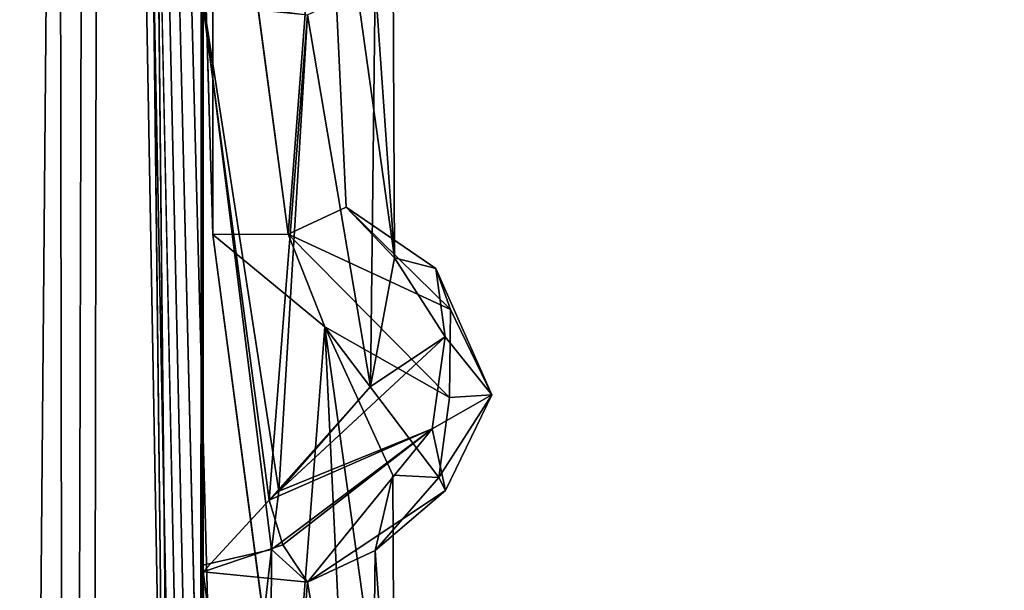
# Model space of a CAD drawing. Units: inches. Extents: x -14.8 to 14.8, y -14 to 8.6.
# Drawn here: x 12.5 to 13.3, y 3.6 to 4 of the extents above; entities that cross this region are included whole.
import ezdxf

# ---------------------------------------------------------------- set-up
doc = ezdxf.new("R2010")
doc.units = ezdxf.units.IN
doc.header["$MEASUREMENT"] = 0
for name, color, linetype in [('TABLE-SUPPORT', 6, 'Continuous'), ('TABLE-TOP', 6, 'Continuous'), ('TABLE-TRAY', 6, 'Continuous')]:
    doc.layers.add(name, color=color, linetype=linetype)

msp = doc.modelspace()

# ---------------------------------------------------------------- linework, layer by layer
at = {"layer": 'TABLE-SUPPORT'}
for points in [[(12.56664, 8.00191, 20.20621), (12.56664, 8.00191, 20.20621), (12.43989, -6.1457, 20.19641), (12.41463, 1.1801, 20.203)], [(12.41463, 1.1801, 20.203), (12.41463, 1.1801, 20.203), (12.42614, 7.99303, 20.19638), (12.56664, 8.00191, 20.20621)], [(12.56664, 8.00191, 20.20621), (12.56664, 8.00191, 20.20621), (12.43989, -6.1457, 20.19641), (12.41463, 1.1801, 20.203)], [(12.41463, 1.1801, 20.203), (12.41463, 1.1801, 20.203), (12.42613, 7.99303, 20.19638), (12.56664, 8.00191, 20.20621)], [(12.42641, 7.99299, 7.16723), (12.42641, 7.99299, 7.16723), (12.5756, 8.00528, 7.18029), (12.55168, -6.14514, 7.17474)], [(12.53357, -6.31795, 20.19754), (12.53357, -6.31795, 20.19754), (12.43989, -6.1457, 20.19641), (12.56664, 8.00191, 20.20621)], [(12.53357, -6.31795, 20.19754), (12.53357, -6.31795, 20.19754), (12.43989, -6.1457, 20.19641), (12.56664, 8.00191, 20.20621)], [(12.64801, 0.97685, 20.24418), (12.64801, 0.97685, 20.24418), (12.53357, -6.31795, 20.19754), (12.56664, 8.00191, 20.20621)], [(12.64801, 0.97685, 20.24418), (12.64801, 0.97685, 20.24418), (12.53357, -6.31795, 20.19754), (12.56664, 8.00191, 20.20621)], [(12.55168, -6.14514, 7.17474), (12.55168, -6.14514, 7.17474), (12.5756, 8.00528, 7.18029), (12.64798, 0.97681, 7.21499)], [(12.65084, 5.74164, 20.24598), (12.65084, 5.74164, 20.24598), (12.64801, 0.97685, 20.24418), (12.56664, 8.00191, 20.20621)], [(12.65084, 5.74164, 20.24598), (12.65084, 5.74164, 20.24598), (12.64801, 0.97685, 20.24418), (12.56664, 8.00191, 20.20621)], [(12.64798, 0.97681, 7.21499), (12.64798, 0.97681, 7.21499), (12.5756, 8.00528, 7.18029), (12.65033, 7.91206, 7.21671)], [(12.546, 1.17108, 20.81907), (12.546, 1.17108, 20.81907), (12.41437, 7.99826, 20.81931), (12.48032, -5.94681, 20.82599)], [(12.546, 1.17108, 20.81907), (12.546, 1.17108, 20.81907), (12.53581, 7.9956, 20.82522), (12.41437, 7.99826, 20.81931)], [(12.54599, 1.17108, 20.81907), (12.54599, 1.17108, 20.81907), (12.41437, 7.99826, 20.81931), (12.48032, -5.94681, 20.82599)], [(12.54599, 1.17108, 20.81907), (12.54599, 1.17108, 20.81907), (12.53581, 7.9956, 20.82522), (12.41437, 7.99826, 20.81931)], [(12.546, 1.17108, 7.78988), (12.546, 1.17108, 7.78988), (12.41437, 7.99826, 7.79012), (12.48032, -5.94681, 7.79681)], [(12.546, 1.17108, 7.78988), (12.546, 1.17108, 7.78988), (12.53582, 7.9956, 7.79603), (12.41437, 7.99826, 7.79012)], [(12.41463, 1.1801, 7.17381), (12.41463, 1.1801, 7.17381), (12.42641, 7.99299, 7.16723), (12.55168, -6.14514, 7.17474)], [(12.53581, 7.9956, 20.82522), (12.53581, 7.9956, 20.82522), (12.65665, 1.26369, 20.7728), (12.65822, 1.69801, 20.77119)], [(12.65822, 2.13108, 20.77119), (12.65822, 2.13108, 20.77119), (12.65791, 2.53441, 20.7715), (12.53581, 7.9956, 20.82522)], [(12.53581, 7.9956, 20.82522), (12.53581, 7.9956, 20.82522), (12.65791, 2.53441, 20.7715), (12.6579, 2.96748, 20.7715)], [(12.65665, 1.26369, 20.7728), (12.65665, 1.26369, 20.7728), (12.53581, 7.9956, 20.82522), (12.546, 1.17108, 20.81907)], [(12.53581, 7.9956, 20.82522), (12.53581, 7.9956, 20.82522), (12.65664, 1.26369, 20.7728), (12.65822, 1.69801, 20.77119)], [(12.65822, 2.13108, 20.77119), (12.65822, 2.13108, 20.77119), (12.6579, 2.53441, 20.7715), (12.53581, 7.9956, 20.82522)], [(12.53581, 7.9956, 20.82522), (12.53581, 7.9956, 20.82522), (12.6579, 2.53441, 20.7715), (12.6579, 2.96748, 20.7715)], [(12.65664, 1.26369, 20.7728), (12.65664, 1.26369, 20.7728), (12.53581, 7.9956, 20.82522), (12.54599, 1.17108, 20.81907)], [(12.53582, 7.9956, 7.79603), (12.53582, 7.9956, 7.79603), (12.65791, 2.53441, 7.74231), (12.65791, 2.96748, 7.74231)], [(12.53582, 7.9956, 7.79603), (12.53582, 7.9956, 7.79603), (12.65665, 1.26369, 7.74361), (12.65822, 1.69801, 7.74201)], [(12.65822, 2.13108, 7.74201), (12.65822, 2.13108, 7.74201), (12.65791, 2.53441, 7.74231), (12.53582, 7.9956, 7.79603)], [(12.53582, 7.9956, 7.79603), (12.53582, 7.9956, 7.79603), (12.65791, 3.83362, 7.74231), (12.65791, 4.26669, 7.74231)], [(12.65665, 1.26369, 7.74361), (12.65665, 1.26369, 7.74361), (12.53582, 7.9956, 7.79603), (12.546, 1.17108, 7.78988)], [(12.6505, 4.87535, 7.21659), (12.6505, 4.87535, 7.21659), (12.64798, 0.97681, 7.21499), (12.65033, 7.91206, 7.21671)], [(12.65033, 4.88056, 20.2459), (12.65033, 4.88056, 20.2459), (12.64801, 0.97685, 20.24418), (12.65084, 5.74164, 20.24598)], [(12.65033, 4.88056, 20.2459), (12.65033, 4.88056, 20.2459), (12.64801, 0.97685, 20.24418), (12.65084, 5.74164, 20.24598)], [(12.64798, 0.97681, 7.21499), (12.64798, 0.97681, 7.21499), (12.6505, 4.87535, 7.21659), (12.65044, 3.57611, 7.21655)], [(12.65033, 4.88056, 20.2459), (12.65033, 4.88056, 20.2459), (12.65033, 1.84907, 20.2459), (12.64801, 0.97685, 20.24418)], [(12.65033, 4.88056, 20.2459), (12.65033, 4.88056, 20.2459), (12.65032, 1.84907, 20.2459), (12.64801, 0.97685, 20.24418)], [(12.65033, 3.58135, 20.2459), (12.65033, 3.58135, 20.2459), (12.65032, 1.84907, 20.2459), (12.65033, 4.88056, 20.2459)], [(12.65033, 3.58135, 20.2459), (12.65033, 3.58135, 20.2459), (12.65033, 1.84907, 20.2459), (12.65033, 4.88056, 20.2459)], [(12.6504, 4.44469, 20.24544), (12.6504, 4.44469, 20.24544), (12.65033, 3.58135, 20.2459), (12.65033, 4.88056, 20.2459)], [(12.6504, 4.44469, 20.24544), (12.6504, 4.44469, 20.24544), (12.65033, 3.58135, 20.2459), (12.65033, 4.88056, 20.2459)], [(12.65044, 3.57611, 7.21655), (12.65044, 3.57611, 7.21655), (12.6505, 4.87535, 7.21659), (12.65037, 4.44231, 7.21647)], [(12.65047, 4.01165, 20.24548), (12.65047, 4.01165, 20.24548), (12.65033, 3.58135, 20.2459), (12.6504, 4.44469, 20.24544)], [(12.65047, 4.01165, 20.24548), (12.65047, 4.01165, 20.24548), (12.65033, 3.58135, 20.2459), (12.6504, 4.44469, 20.24544)], [(12.65037, 4.44231, 7.21647), (12.65037, 4.44231, 7.21647), (12.65041, 4.00925, 7.21649), (12.65044, 3.57611, 7.21655)], [(12.74325, 4.19627, 20.6898), (12.74325, 4.19627, 20.6898), (12.6579, 4.2667, 20.7715), (12.7153, 3.83378, 20.73329)], [(12.74325, 4.19627, 20.6898), (12.74325, 4.19627, 20.6898), (12.6579, 4.2667, 20.7715), (12.71529, 3.83378, 20.73329)], [(12.74325, 4.19626, 7.6606), (12.74325, 4.19626, 7.6606), (12.65791, 4.26669, 7.74231), (12.71529, 3.83379, 7.7041)], [(12.71529, 3.83379, 7.7041), (12.71529, 3.83379, 7.7041), (12.65791, 4.26669, 7.74231), (12.65791, 3.83362, 7.74231)], [(12.75976, 3.85461, 20.65633), (12.75976, 3.85461, 20.65633), (12.74325, 4.19627, 20.6898), (12.71529, 3.83378, 20.73329)], [(12.75976, 3.85461, 7.62714), (12.75976, 3.85461, 7.62714), (12.74325, 4.19626, 7.6606), (12.71529, 3.83379, 7.7041)], [(12.75976, 3.85461, 20.65633), (12.75976, 3.85461, 20.65633), (12.74325, 4.19627, 20.6898), (12.7153, 3.83378, 20.73329)], [(12.79528, 4.0831, 20.51103), (12.79528, 4.0831, 20.51103), (12.74325, 4.19627, 20.6898), (12.79662, 3.81587, 20.5583)], [(12.79662, 3.81587, 20.5583), (12.79662, 3.81587, 20.5583), (12.74325, 4.19627, 20.6898), (12.75976, 3.85461, 20.65633)], [(12.79528, 4.0831, 20.51103), (12.79528, 4.0831, 20.51103), (12.74325, 4.19627, 20.6898), (12.79662, 3.81587, 20.5583)], [(12.79662, 3.81587, 20.5583), (12.79662, 3.81587, 20.5583), (12.74325, 4.19627, 20.6898), (12.75976, 3.85461, 20.65633)], [(12.79528, 4.0831, 7.48184), (12.79528, 4.0831, 7.48184), (12.74325, 4.19626, 7.6606), (12.79662, 3.81587, 7.52911)], [(12.79662, 3.81587, 7.52911), (12.79662, 3.81587, 7.52911), (12.74325, 4.19626, 7.6606), (12.75976, 3.85461, 7.62714)], [(12.79528, 4.0831, 20.51103), (12.79528, 4.0831, 20.51103), (12.79662, 3.81587, 20.5583), (12.78183, 4.02562, 20.41439)], [(12.79528, 4.0831, 20.51103), (12.79528, 4.0831, 20.51103), (12.79662, 3.81587, 20.5583), (12.78183, 4.02562, 20.41439)], [(12.79528, 4.0831, 7.48184), (12.79528, 4.0831, 7.48184), (12.79662, 3.81587, 7.52911), (12.78183, 4.02562, 7.3852)], [(12.78183, 4.02562, 20.41439), (12.78183, 4.02562, 20.41439), (12.77831, 3.71752, 20.40499), (12.73008, 4.0014, 20.31755)], [(12.78183, 4.02562, 20.41439), (12.78183, 4.02562, 20.41439), (12.77831, 3.71752, 20.40499), (12.73009, 4.0014, 20.31755)], [(12.78183, 4.02562, 7.3852), (12.78183, 4.02562, 7.3852), (12.77831, 3.71752, 7.3758), (12.73009, 4.0014, 7.28836)], [(12.79662, 3.81587, 20.5583), (12.79662, 3.81587, 20.5583), (12.77831, 3.71752, 20.40499), (12.78183, 4.02562, 20.41439)], [(12.79662, 3.81587, 20.5583), (12.79662, 3.81587, 20.5583), (12.77831, 3.71752, 20.40499), (12.78183, 4.02562, 20.41439)], [(12.79662, 3.81587, 7.52911), (12.79662, 3.81587, 7.52911), (12.77831, 3.71752, 7.3758), (12.78183, 4.02562, 7.3852)], [(12.70277, 3.59318, 20.27837), (12.70277, 3.59318, 20.27837), (12.65033, 3.58135, 20.2459), (12.65047, 4.01165, 20.24548)], [(12.70277, 3.59318, 20.27837), (12.70277, 3.59318, 20.27837), (12.65033, 3.58135, 20.2459), (12.65047, 4.01165, 20.24548)], [(12.73009, 4.0014, 20.31755), (12.73009, 4.0014, 20.31755), (12.70817, 3.63778, 20.29152), (12.65047, 4.01165, 20.24548)], [(12.70817, 3.63778, 20.29152), (12.70817, 3.63778, 20.29152), (12.70277, 3.59318, 20.27837), (12.65047, 4.01165, 20.24548)], [(12.73008, 4.0014, 20.31755), (12.73008, 4.0014, 20.31755), (12.70817, 3.63778, 20.29152), (12.65047, 4.01165, 20.24548)], [(12.70817, 3.63778, 20.29152), (12.70817, 3.63778, 20.29152), (12.70277, 3.59318, 20.27837), (12.65047, 4.01165, 20.24548)], [(12.73009, 4.0014, 7.28836), (12.73009, 4.0014, 7.28836), (12.70098, 3.63089, 7.25419), (12.65041, 4.00925, 7.21649)], [(12.65044, 3.57611, 7.21655), (12.65044, 3.57611, 7.21655), (12.65041, 4.00925, 7.21649), (12.70098, 3.63089, 7.25419)], [(12.77831, 3.71752, 7.3758), (12.77831, 3.71752, 7.3758), (12.70098, 3.63089, 7.25419), (12.73009, 4.0014, 7.28836)], [(12.77831, 3.71752, 20.40499), (12.77831, 3.71752, 20.40499), (12.70817, 3.63778, 20.29152), (12.73009, 4.0014, 20.31755)], [(12.77831, 3.71752, 20.40499), (12.77831, 3.71752, 20.40499), (12.70817, 3.63778, 20.29152), (12.73008, 4.0014, 20.31755)], [(12.83923, 3.77637, 20.6084), (12.83923, 3.77637, 20.6084), (12.75976, 3.85461, 20.65633), (12.71529, 3.83378, 20.73329)], [(12.83924, 3.77637, 7.57921), (12.83924, 3.77637, 7.57921), (12.75976, 3.85461, 7.62714), (12.71529, 3.83379, 7.7041)], [(12.83924, 3.77637, 20.6084), (12.83924, 3.77637, 20.6084), (12.75976, 3.85461, 20.65633), (12.7153, 3.83378, 20.73329)], [(12.75976, 3.85461, 20.65633), (12.75976, 3.85461, 20.65633), (12.83924, 3.77637, 20.6084), (12.82798, 3.80771, 20.57288)], [(12.79662, 3.81587, 20.5583), (12.79662, 3.81587, 20.5583), (12.75976, 3.85461, 20.65633), (12.82798, 3.80771, 20.57288)], [(12.75976, 3.85461, 20.65633), (12.75976, 3.85461, 20.65633), (12.83923, 3.77637, 20.6084), (12.82798, 3.80771, 20.57288)], [(12.79662, 3.81587, 20.5583), (12.79662, 3.81587, 20.5583), (12.75976, 3.85461, 20.65633), (12.82798, 3.80771, 20.57288)], [(12.79662, 3.81587, 7.52911), (12.79662, 3.81587, 7.52911), (12.75976, 3.85461, 7.62714), (12.82798, 3.80771, 7.54368)], [(12.75976, 3.85461, 7.62714), (12.75976, 3.85461, 7.62714), (12.83924, 3.77637, 7.57921), (12.82798, 3.80771, 7.54368)], [(12.6579, 3.83362, 20.7715), (12.6579, 3.83362, 20.7715), (12.74325, 3.76319, 20.6898), (12.7153, 3.83378, 20.73329)], [(12.6579, 3.83362, 20.7715), (12.6579, 3.83362, 20.7715), (12.74325, 3.76319, 20.6898), (12.71529, 3.83378, 20.73329)], [(12.74325, 3.76319, 20.6898), (12.74325, 3.76319, 20.6898), (12.6579, 3.83362, 20.7715), (12.7153, 3.40071, 20.73329)], [(12.74325, 3.76319, 20.6898), (12.74325, 3.76319, 20.6898), (12.6579, 3.83362, 20.7715), (12.71529, 3.40071, 20.73329)], [(12.65791, 3.83362, 7.74231), (12.65791, 3.83362, 7.74231), (12.74325, 3.76319, 7.66061), (12.71529, 3.83379, 7.7041)], [(12.74325, 3.76319, 7.66061), (12.74325, 3.76319, 7.66061), (12.65791, 3.83362, 7.74231), (12.71529, 3.40072, 7.7041)], [(12.71529, 3.83379, 7.7041), (12.71529, 3.83379, 7.7041), (12.83852, 3.7091, 7.56367), (12.83924, 3.77637, 7.57921)], [(12.74325, 3.76319, 7.66061), (12.74325, 3.76319, 7.66061), (12.83852, 3.7091, 7.56367), (12.71529, 3.83379, 7.7041)], [(12.71529, 3.83378, 20.73329), (12.71529, 3.83378, 20.73329), (12.83851, 3.7091, 20.59286), (12.83923, 3.77637, 20.6084)], [(12.74325, 3.76319, 20.6898), (12.74325, 3.76319, 20.6898), (12.83851, 3.7091, 20.59286), (12.71529, 3.83378, 20.73329)], [(12.7153, 3.83378, 20.73329), (12.7153, 3.83378, 20.73329), (12.83852, 3.7091, 20.59286), (12.83924, 3.77637, 20.6084)], [(12.74325, 3.76319, 20.6898), (12.74325, 3.76319, 20.6898), (12.83852, 3.7091, 20.59286), (12.7153, 3.83378, 20.73329)], [(12.83515, 3.75565, 20.46624), (12.83515, 3.75565, 20.46624), (12.77831, 3.71752, 20.40499), (12.79662, 3.81587, 20.5583)], [(12.83515, 3.75565, 20.46624), (12.83515, 3.75565, 20.46624), (12.77831, 3.71752, 20.40499), (12.79662, 3.81587, 20.5583)], [(12.83515, 3.75565, 7.43706), (12.83515, 3.75565, 7.43706), (12.77831, 3.71752, 7.3758), (12.79662, 3.81587, 7.52911)], [(12.82798, 3.80771, 20.57288), (12.82798, 3.80771, 20.57288), (12.83515, 3.75565, 20.46624), (12.79662, 3.81587, 20.5583)], [(12.82798, 3.80771, 20.57288), (12.82798, 3.80771, 20.57288), (12.83515, 3.75565, 20.46624), (12.79662, 3.81587, 20.5583)], [(12.82798, 3.80771, 7.54368), (12.82798, 3.80771, 7.54368), (12.83515, 3.75565, 7.43706), (12.79662, 3.81587, 7.52911)], [(12.83924, 3.77637, 20.6084), (12.83924, 3.77637, 20.6084), (12.87063, 3.71116, 20.49983), (12.82798, 3.80771, 20.57288)], [(12.87063, 3.71116, 20.49983), (12.87063, 3.71116, 20.49983), (12.83515, 3.75565, 20.46624), (12.82798, 3.80771, 20.57288)], [(12.83923, 3.77637, 20.6084), (12.83923, 3.77637, 20.6084), (12.87063, 3.71116, 20.49983), (12.82798, 3.80771, 20.57288)], [(12.87063, 3.71116, 20.49983), (12.87063, 3.71116, 20.49983), (12.83515, 3.75565, 20.46624), (12.82798, 3.80771, 20.57288)], [(12.83924, 3.77637, 7.57921), (12.83924, 3.77637, 7.57921), (12.87063, 3.71116, 7.47065), (12.82798, 3.80771, 7.54368)], [(12.87063, 3.71116, 7.47065), (12.87063, 3.71116, 7.47065), (12.83515, 3.75565, 7.43706), (12.82798, 3.80771, 7.54368)], [(12.83923, 3.77637, 20.6084), (12.83923, 3.77637, 20.6084), (12.83851, 3.7091, 20.59286), (12.87063, 3.71116, 20.49983)], [(12.83924, 3.77637, 20.6084), (12.83924, 3.77637, 20.6084), (12.83852, 3.7091, 20.59286), (12.87063, 3.71116, 20.49983)], [(12.83924, 3.77637, 7.57921), (12.83924, 3.77637, 7.57921), (12.83852, 3.7091, 7.56367), (12.87063, 3.71116, 7.47065)], [(12.75976, 3.42154, 20.65633), (12.75976, 3.42154, 20.65633), (12.74325, 3.76319, 20.6898), (12.71529, 3.40071, 20.73329)], [(12.75976, 3.42154, 7.62714), (12.75976, 3.42154, 7.62714), (12.74325, 3.76319, 7.66061), (12.71529, 3.40072, 7.7041)], [(12.75976, 3.42154, 20.65633), (12.75976, 3.42154, 20.65633), (12.74325, 3.76319, 20.6898), (12.7153, 3.40071, 20.73329)], [(12.79528, 3.65003, 20.51103), (12.79528, 3.65003, 20.51103), (12.74325, 3.76319, 20.6898), (12.79662, 3.3828, 20.5583)], [(12.83852, 3.7091, 20.59286), (12.83852, 3.7091, 20.59286), (12.74325, 3.76319, 20.6898), (12.83029, 3.6482, 20.51132)], [(12.79528, 3.65003, 20.51103), (12.79528, 3.65003, 20.51103), (12.83029, 3.6482, 20.51132), (12.74325, 3.76319, 20.6898)], [(12.79662, 3.3828, 20.5583), (12.79662, 3.3828, 20.5583), (12.74325, 3.76319, 20.6898), (12.75976, 3.42154, 20.65633)], [(12.79528, 3.65003, 20.51103), (12.79528, 3.65003, 20.51103), (12.74325, 3.76319, 20.6898), (12.79662, 3.3828, 20.5583)], [(12.83851, 3.7091, 20.59286), (12.83851, 3.7091, 20.59286), (12.74325, 3.76319, 20.6898), (12.83029, 3.6482, 20.51132)], [(12.79528, 3.65003, 20.51103), (12.79528, 3.65003, 20.51103), (12.83029, 3.6482, 20.51132), (12.74325, 3.76319, 20.6898)], [(12.79662, 3.3828, 20.5583), (12.79662, 3.3828, 20.5583), (12.74325, 3.76319, 20.6898), (12.75976, 3.42154, 20.65633)], [(12.79528, 3.65003, 7.48184), (12.79528, 3.65003, 7.48184), (12.74325, 3.76319, 7.66061), (12.79662, 3.3828, 7.52911)], [(12.83852, 3.7091, 7.56367), (12.83852, 3.7091, 7.56367), (12.74325, 3.76319, 7.66061), (12.83029, 3.6482, 7.48213)], [(12.79528, 3.65003, 7.48184), (12.79528, 3.65003, 7.48184), (12.83029, 3.6482, 7.48213), (12.74325, 3.76319, 7.66061)], [(12.79662, 3.3828, 7.52911), (12.79662, 3.3828, 7.52911), (12.74325, 3.76319, 7.66061), (12.75976, 3.42154, 7.62714)], [(12.82535, 3.68543, 7.36164), (12.82535, 3.68543, 7.36164), (12.70098, 3.63089, 7.25419), (12.83515, 3.75565, 7.43706)], [(12.77831, 3.71752, 7.3758), (12.77831, 3.71752, 7.3758), (12.83515, 3.75565, 7.43706), (12.70098, 3.63089, 7.25419)], [(12.82535, 3.68543, 20.39083), (12.82535, 3.68543, 20.39083), (12.70817, 3.63778, 20.29152), (12.83515, 3.75565, 20.46624)], [(12.77831, 3.71752, 20.40499), (12.77831, 3.71752, 20.40499), (12.83515, 3.75565, 20.46624), (12.70817, 3.63778, 20.29152)], [(12.82535, 3.68543, 20.39083), (12.82535, 3.68543, 20.39083), (12.70817, 3.63778, 20.29152), (12.83515, 3.75565, 20.46624)], [(12.77831, 3.71752, 20.40499), (12.77831, 3.71752, 20.40499), (12.83515, 3.75565, 20.46624), (12.70817, 3.63778, 20.29152)], [(12.87063, 3.71116, 20.49983), (12.87063, 3.71116, 20.49983), (12.82535, 3.68543, 20.39083), (12.83515, 3.75565, 20.46624)], [(12.87063, 3.71116, 20.49983), (12.87063, 3.71116, 20.49983), (12.82535, 3.68543, 20.39083), (12.83515, 3.75565, 20.46624)], [(12.87063, 3.71116, 7.47065), (12.87063, 3.71116, 7.47065), (12.82535, 3.68543, 7.36164), (12.83515, 3.75565, 7.43706)], [(12.83543, 3.63817, 20.42937), (12.83543, 3.63817, 20.42937), (12.82535, 3.68543, 20.39083), (12.87063, 3.71116, 20.49983)], [(12.83543, 3.63817, 20.42937), (12.83543, 3.63817, 20.42937), (12.82535, 3.68543, 20.39083), (12.87063, 3.71116, 20.49983)], [(12.83543, 3.63817, 7.40018), (12.83543, 3.63817, 7.40018), (12.82535, 3.68543, 7.36164), (12.87063, 3.71116, 7.47065)], [(12.83029, 3.6482, 20.51132), (12.83029, 3.6482, 20.51132), (12.87063, 3.71116, 20.49983), (12.83852, 3.7091, 20.59286)], [(12.83029, 3.6482, 20.51132), (12.83029, 3.6482, 20.51132), (12.83543, 3.63817, 20.42937), (12.87063, 3.71116, 20.49983)], [(12.83029, 3.6482, 20.51132), (12.83029, 3.6482, 20.51132), (12.87063, 3.71116, 20.49983), (12.83851, 3.7091, 20.59286)], [(12.83029, 3.6482, 20.51132), (12.83029, 3.6482, 20.51132), (12.83543, 3.63817, 20.42937), (12.87063, 3.71116, 20.49983)], [(12.83029, 3.6482, 7.48213), (12.83029, 3.6482, 7.48213), (12.87063, 3.71116, 7.47065), (12.83852, 3.7091, 7.56367)], [(12.83029, 3.6482, 7.48213), (12.83029, 3.6482, 7.48213), (12.83543, 3.63817, 7.40018), (12.87063, 3.71116, 7.47065)], [(12.70098, 3.63089, 7.25419), (12.70098, 3.63089, 7.25419), (12.82535, 3.68543, 7.36164), (12.71135, 3.59682, 7.25454)], [(12.70817, 3.63778, 20.29152), (12.70817, 3.63778, 20.29152), (12.82535, 3.68543, 20.39083), (12.70277, 3.59318, 20.27837)], [(12.70277, 3.59318, 20.27837), (12.70277, 3.59318, 20.27837), (12.82535, 3.68543, 20.39083), (12.73009, 3.56833, 20.31755)], [(12.70817, 3.63778, 20.29152), (12.70817, 3.63778, 20.29152), (12.82535, 3.68543, 20.39083), (12.70277, 3.59318, 20.27837)], [(12.70277, 3.59318, 20.27837), (12.70277, 3.59318, 20.27837), (12.82535, 3.68543, 20.39083), (12.73008, 3.56833, 20.31755)], [(12.71135, 3.59682, 7.25454), (12.71135, 3.59682, 7.25454), (12.82535, 3.68543, 7.36164), (12.73009, 3.56833, 7.28836)], [(12.82535, 3.68543, 20.39083), (12.82535, 3.68543, 20.39083), (12.83543, 3.63817, 20.42937), (12.73008, 3.56833, 20.31755)], [(12.82535, 3.68543, 20.39083), (12.82535, 3.68543, 20.39083), (12.83543, 3.63817, 20.42937), (12.73009, 3.56833, 20.31755)], [(12.82535, 3.68543, 7.36164), (12.82535, 3.68543, 7.36164), (12.83543, 3.63817, 7.40018), (12.73009, 3.56833, 7.28836)], [(12.79528, 3.65003, 20.51103), (12.79528, 3.65003, 20.51103), (12.79662, 3.3828, 20.5583), (12.78183, 3.59255, 20.41439)], [(12.79528, 3.65003, 20.51103), (12.79528, 3.65003, 20.51103), (12.78183, 3.59255, 20.41439), (12.83029, 3.6482, 20.51132)], [(12.79528, 3.65003, 20.51103), (12.79528, 3.65003, 20.51103), (12.79662, 3.3828, 20.5583), (12.78183, 3.59255, 20.41439)], [(12.79528, 3.65003, 20.51103), (12.79528, 3.65003, 20.51103), (12.78183, 3.59255, 20.41439), (12.83029, 3.6482, 20.51132)], [(12.79528, 3.65003, 7.48184), (12.79528, 3.65003, 7.48184), (12.78183, 3.59255, 7.3852), (12.83029, 3.6482, 7.48213)], [(12.79528, 3.65003, 7.48184), (12.79528, 3.65003, 7.48184), (12.79662, 3.3828, 7.52911), (12.78183, 3.59255, 7.3852)], [(12.78183, 3.59255, 20.41439), (12.78183, 3.59255, 20.41439), (12.83543, 3.63817, 20.42937), (12.83029, 3.6482, 20.51132)], [(12.78183, 3.59255, 20.41439), (12.78183, 3.59255, 20.41439), (12.83543, 3.63817, 20.42937), (12.83029, 3.6482, 20.51132)], [(12.78183, 3.59255, 7.3852), (12.78183, 3.59255, 7.3852), (12.83543, 3.63817, 7.40018), (12.83029, 3.6482, 7.48213)], [(12.83543, 3.63817, 20.42937), (12.83543, 3.63817, 20.42937), (12.78183, 3.59255, 20.41439), (12.73008, 3.56833, 20.31755)], [(12.83543, 3.63817, 20.42937), (12.83543, 3.63817, 20.42937), (12.78183, 3.59255, 20.41439), (12.73009, 3.56833, 20.31755)], [(12.83543, 3.63817, 7.40018), (12.83543, 3.63817, 7.40018), (12.78183, 3.59255, 7.3852), (12.73009, 3.56833, 7.28836)], [(12.65044, 3.57611, 7.21655), (12.65044, 3.57611, 7.21655), (12.70098, 3.63089, 7.25419), (12.71135, 3.59682, 7.25454)], [(12.70277, 3.59318, 20.27837), (12.70277, 3.59318, 20.27837), (12.65026, 3.14305, 20.24559), (12.65033, 3.58135, 20.2459)], [(12.70098, 3.19782, 20.28338), (12.70098, 3.19782, 20.28338), (12.65026, 3.14305, 20.24559), (12.70277, 3.59318, 20.27837)], [(12.70277, 3.59318, 20.27837), (12.70277, 3.59318, 20.27837), (12.65026, 3.14305, 20.24559), (12.65033, 3.58135, 20.2459)], [(12.70098, 3.19782, 20.28338), (12.70098, 3.19782, 20.28338), (12.65026, 3.14305, 20.24559), (12.70277, 3.59318, 20.27837)], [(12.73009, 3.56833, 7.28836), (12.73009, 3.56833, 7.28836), (12.65044, 3.57611, 7.21655), (12.71135, 3.59682, 7.25454)], [(12.73009, 3.56833, 20.31755), (12.73009, 3.56833, 20.31755), (12.70098, 3.19782, 20.28338), (12.70277, 3.59318, 20.27837)], [(12.73008, 3.56833, 20.31755), (12.73008, 3.56833, 20.31755), (12.70098, 3.19782, 20.28338), (12.70277, 3.59318, 20.27837)], [(12.78183, 3.59255, 20.41439), (12.78183, 3.59255, 20.41439), (12.77831, 3.28445, 20.40499), (12.73008, 3.56833, 20.31755)], [(12.78183, 3.59255, 20.41439), (12.78183, 3.59255, 20.41439), (12.77831, 3.28445, 20.40499), (12.73009, 3.56833, 20.31755)], [(12.78183, 3.59255, 7.3852), (12.78183, 3.59255, 7.3852), (12.77831, 3.28445, 7.3758), (12.73009, 3.56833, 7.28836)], [(12.79662, 3.3828, 20.5583), (12.79662, 3.3828, 20.5583), (12.77831, 3.28445, 20.40499), (12.78183, 3.59255, 20.41439)], [(12.79662, 3.3828, 20.5583), (12.79662, 3.3828, 20.5583), (12.77831, 3.28445, 20.40499), (12.78183, 3.59255, 20.41439)], [(12.79662, 3.3828, 7.52911), (12.79662, 3.3828, 7.52911), (12.77831, 3.28445, 7.3758), (12.78183, 3.59255, 7.3852)], [(12.65044, 3.57611, 7.21655), (12.65044, 3.57611, 7.21655), (12.66943, 1.84459, 7.22573), (12.64798, 0.97681, 7.21499)], [(12.65026, 3.14305, 20.24559), (12.65026, 3.14305, 20.24559), (12.65033, 2.28214, 20.2459), (12.65033, 3.58135, 20.2459)], [(12.65026, 3.14305, 20.24559), (12.65026, 3.14305, 20.24559), (12.65032, 2.28214, 20.2459), (12.65033, 3.58135, 20.2459)], [(12.65033, 3.58135, 20.2459), (12.65033, 3.58135, 20.2459), (12.65032, 2.28214, 20.2459), (12.65032, 1.84907, 20.2459)], [(12.65033, 3.58135, 20.2459), (12.65033, 3.58135, 20.2459), (12.65033, 2.28214, 20.2459), (12.65033, 1.84907, 20.2459)], [(12.6505, 2.27698, 7.21655), (12.6505, 2.27698, 7.21655), (12.66943, 1.84459, 7.22573), (12.65044, 3.57611, 7.21655)], [(12.65046, 3.14312, 7.21652), (12.65046, 3.14312, 7.21652), (12.6505, 2.27698, 7.21655), (12.65044, 3.57611, 7.21655)], [(12.70098, 3.19782, 7.25419), (12.70098, 3.19782, 7.25419), (12.65046, 3.14312, 7.21652), (12.65044, 3.57611, 7.21655)], [(12.73009, 3.56833, 7.28836), (12.73009, 3.56833, 7.28836), (12.70098, 3.19782, 7.25419), (12.65044, 3.57611, 7.21655)], [(12.77831, 3.28445, 20.40499), (12.77831, 3.28445, 20.40499), (12.70098, 3.19782, 20.28338), (12.73009, 3.56833, 20.31755)], [(12.77831, 3.28445, 20.40499), (12.77831, 3.28445, 20.40499), (12.70098, 3.19782, 20.28338), (12.73008, 3.56833, 20.31755)], [(12.77831, 3.28445, 7.3758), (12.77831, 3.28445, 7.3758), (12.70098, 3.19782, 7.25419), (12.73009, 3.56833, 7.28836)]]:
    msp.add_3dface(points, dxfattribs=at)
for points, invisible_edges in [([(12.6579, 2.96748, 20.7715), (12.6579, 2.96748, 20.7715), (12.6579, 3.40055, 20.7715), (12.53581, 7.9956, 20.82522)], 2), ([(12.53581, 7.9956, 20.82522), (12.53581, 7.9956, 20.82522), (12.6579, 3.83362, 20.7715), (12.6579, 4.2667, 20.7715)], 4), ([(12.65822, 1.69801, 20.77119), (12.65822, 1.69801, 20.77119), (12.65822, 2.13108, 20.77119), (12.53581, 7.9956, 20.82522)], 2), ([(12.6579, 3.40055, 20.7715), (12.6579, 3.40055, 20.7715), (12.6579, 3.83362, 20.7715), (12.53581, 7.9956, 20.82522)], 2), ([(12.6579, 2.96748, 20.7715), (12.6579, 2.96748, 20.7715), (12.6579, 3.40055, 20.7715), (12.53581, 7.9956, 20.82522)], 2), ([(12.53581, 7.9956, 20.82522), (12.53581, 7.9956, 20.82522), (12.6579, 3.83362, 20.7715), (12.6579, 4.2667, 20.7715)], 4), ([(12.65822, 1.69801, 20.77119), (12.65822, 1.69801, 20.77119), (12.65822, 2.13108, 20.77119), (12.53581, 7.9956, 20.82522)], 2), ([(12.6579, 3.40055, 20.7715), (12.6579, 3.40055, 20.7715), (12.6579, 3.83362, 20.7715), (12.53581, 7.9956, 20.82522)], 2), ([(12.65822, 1.69801, 7.74201), (12.65822, 1.69801, 7.74201), (12.65822, 2.13108, 7.74201), (12.53582, 7.9956, 7.79603)], 2), ([(12.65791, 3.40055, 7.74231), (12.65791, 3.40055, 7.74231), (12.65791, 3.83362, 7.74231), (12.53582, 7.9956, 7.79603)], 2), ([(12.65791, 2.96748, 7.74231), (12.65791, 2.96748, 7.74231), (12.65791, 3.40055, 7.74231), (12.53582, 7.9956, 7.79603)], 2), ([(12.7153, 3.83378, 20.73329), (12.7153, 3.83378, 20.73329), (12.6579, 4.2667, 20.7715), (12.6579, 3.83362, 20.7715)], 4), ([(12.71529, 3.83378, 20.73329), (12.71529, 3.83378, 20.73329), (12.6579, 4.2667, 20.7715), (12.6579, 3.83362, 20.7715)], 4), ([(12.7153, 3.40071, 20.73329), (12.7153, 3.40071, 20.73329), (12.6579, 3.83362, 20.7715), (12.6579, 3.40055, 20.7715)], 4), ([(12.71529, 3.40071, 20.73329), (12.71529, 3.40071, 20.73329), (12.6579, 3.83362, 20.7715), (12.6579, 3.40055, 20.7715)], 4), ([(12.71529, 3.40072, 7.7041), (12.71529, 3.40072, 7.7041), (12.65791, 3.83362, 7.74231), (12.65791, 3.40055, 7.74231)], 4)]:
    msp.add_3dface(points, dxfattribs=dict(at, invisible_edges=invisible_edges))
at = {"layer": 'TABLE-TOP'}
for points, invisible_edges in [([(14.72441, -7.83471, 21.53394), (-14.72441, 7.83458, 21.53394), (-14.72441, -7.83471, 21.53394)], 1), ([(-14.72441, 7.83458, 20.82528), (14.72441, -7.83471, 20.82528), (-14.72441, -7.83471, 20.82528)], 1), ([(14.72441, 7.83458, 21.53394), (-14.72441, 7.83458, 21.53394), (14.72441, -7.83471, 21.53394)], 2), ([(14.72441, 7.83458, 20.82528), (14.72441, -7.83471, 20.82528), (-14.72441, 7.83458, 20.82528)], 2)]:
    msp.add_3dface(points, dxfattribs=dict(at, invisible_edges=invisible_edges))
at = {"layer": 'TABLE-TRAY', "invisible_edges": 15}
for points in [[(14.64567, 7.75584, 7.87551), (-14.64567, 7.75584, 7.87551), (14.64567, -7.75597, 7.87551)], [(14.64567, 7.75584, 7.79677), (14.64567, -7.75597, 7.79677), (-14.64567, 7.75584, 7.79677)], [(14.64567, -7.75597, 7.87551), (-14.64567, 7.75584, 7.87551), (-14.64567, -7.75597, 7.87551)], [(-14.64567, 7.75584, 7.79677), (14.64567, -7.75597, 7.79677), (-14.64567, -7.75597, 7.79677)]]:
    msp.add_3dface(points, dxfattribs=at)

doc.saveas('drawing.dxf')
